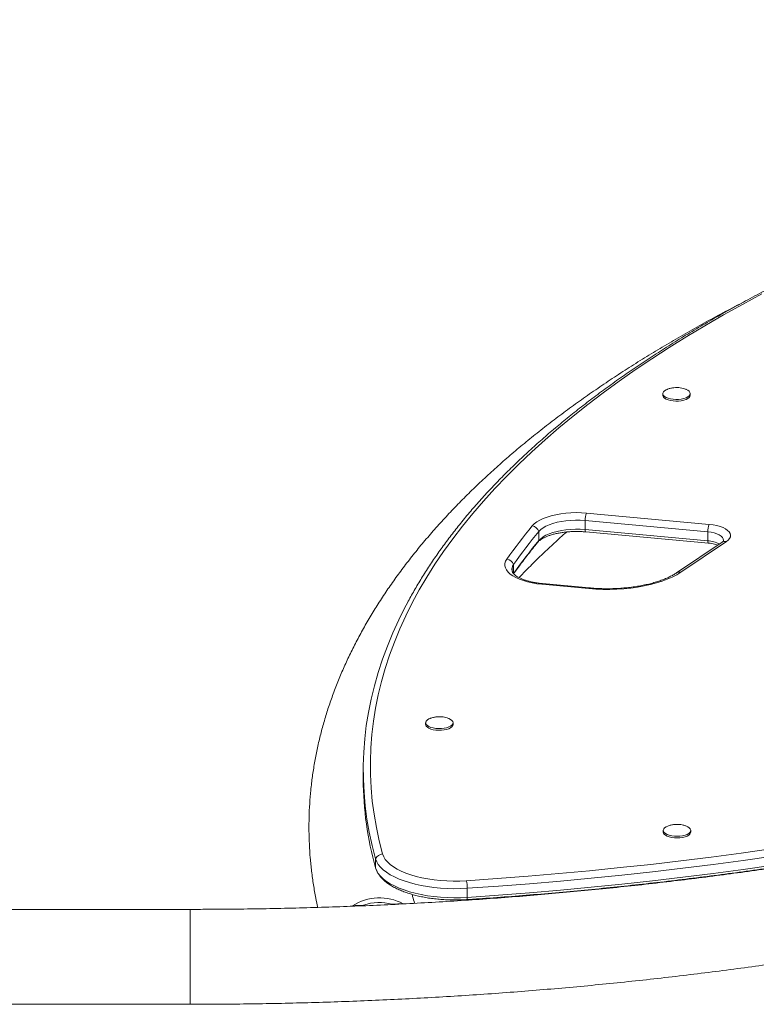
# Model space of a CAD drawing. Units: millimetres. Extents: x -16 to 673, y -60 to 633.
# Drawn here: x 248 to 266, y 355 to 380 of the extents above; entities that cross this region are included whole.
import ezdxf

# ---------------------------------------------------------------- set-up
doc = ezdxf.new("R2010")
doc.units = ezdxf.units.MM
doc.header["$LTSCALE"] = 20
doc.layers.add('CONTOUR', color=7, linetype='Continuous')

msp = doc.modelspace()

# ---------------------------------------------------------------- linework, layer by layer
at = {"layer": 'CONTOUR', "linetype": 'Continuous', "lineweight": 15}
for p, q in [((264.12569, 370.39505), (264.12569, 370.35256)), ((264.81339, 370.35256), (264.81339, 370.39505)), ((262.21628, 367.40549), (265.2886, 367.12376)), ((262.17879, 367.21916), (265.25111, 366.93743)), ((262.17879, 367.21916), (262.17879, 366.99255)), ((261.02251, 366.94547), (261.02251, 366.71886)), ((262.17879, 366.99255), (265.25111, 366.71082)), ((262.19915, 366.93548), (265.27148, 366.65375)), ((265.25111, 366.93743), (265.25111, 366.71082)), ((265.61319, 366.67742), (264.47016, 365.91158)), ((265.71757, 366.69159), (264.57454, 365.92574)), ((260.39076, 366.11768), (260.39076, 365.89107)), ((262.27152, 365.51745), (261.10016, 365.62486)), ((262.28864, 365.53423), (261.11728, 365.64165)), ((258.18905, 362.16068), (258.18905, 362.11819)), ((258.87675, 362.11819), (258.87675, 362.16068)), ((256.62739, 360.97844), (256.62739, 360.75184)), ((264.13807, 359.46819), (264.13807, 359.4257)), ((264.82576, 359.4257), (264.82576, 359.46819)), ((256.93706, 358.75571), (256.93706, 358.5291)), ((259.23258, 358.01971), (259.23258, 357.7931)), ((262.92571, 358.05058), (262.92571, 358.038)), ((252.29145, 357.49267), (246.618, 357.49267)), ((252.29145, 357.49267), (252.29145, 355.11733)), ((256.35751, 357.5827), (256.30239, 357.56973)), ((257.38687, 357.61677), (257.35064, 357.62146)), ((246.618, 355.11733), (252.29145, 355.11733))]:
    msp.add_line(p, q, dxfattribs=at)
at = {"layer": 'CONTOUR', "linetype": 'Continuous', "lineweight": 15, "flags": 128}
for points in [[(266.60674, 372.88819), (266.12024, 372.62688), (265.64471, 372.36198), (265.18031, 372.09359), (264.72716, 371.82178), (264.28543, 371.54663), (263.85523, 371.26824), (263.43671, 370.98669), (263.03, 370.70206), (262.63522, 370.41445), (262.25249, 370.12395), (261.88193, 369.83063), (261.52367, 369.53461), (261.1778, 369.23596), (260.84445, 368.93478), (260.5237, 368.63117), (260.21566, 368.32521), (259.92043, 368.01701), (259.6381, 367.70666), (259.36875, 367.39425), (259.11247, 367.07988), (258.86934, 366.76366), (258.63944, 366.44567), (258.42283, 366.12602), (258.21958, 365.80481), (258.02976, 365.48213), (257.85342, 365.15809), (257.69063, 364.83279), (257.54142, 364.50632), (257.40585, 364.17879), (257.28397, 363.85031), (257.17579, 363.52097), (257.08137, 363.19087), (257.00073, 362.86012), (256.93389, 362.52882), (256.88088, 362.19708), (256.8417, 361.86499), (256.81639, 361.53266), (256.80493, 361.2002), (256.80734, 360.8677), (256.82362, 360.53527), (256.85375, 360.20302), (256.89774, 359.87104), (256.95556, 359.53944), (257.0272, 359.20832), (257.11264, 358.87778)], [(264.81339, 370.39505), (264.80635, 370.3658), (264.78552, 370.33775), (264.75175, 370.31204), (264.70644, 370.28973), (264.65142, 370.27173), (264.58896, 370.25878), (264.5216, 370.25141), (264.45212, 370.24992), (264.38335, 370.25437), (264.31811, 370.26459), (264.25906, 370.28014), (264.20864, 370.3004), (264.16889, 370.32453), (264.14146, 370.35155), (264.12745, 370.38035), (264.12745, 370.40975), (264.14146, 370.43856), (264.16889, 370.46558), (264.20864, 370.48971), (264.23599, 370.5017)], [(264.69964, 370.50303), (264.70644, 370.50038), (264.75175, 370.47807), (264.78552, 370.45236), (264.80635, 370.4243), (264.81339, 370.39505)], [(264.81339, 370.35256), (264.80635, 370.32331), (264.78552, 370.29526), (264.75175, 370.26955), (264.70644, 370.24724), (264.65142, 370.22924), (264.58896, 370.21629), (264.5216, 370.20892), (264.45212, 370.20743), (264.38335, 370.21189), (264.31811, 370.2221), (264.25906, 370.23765), (264.20864, 370.25791), (264.16889, 370.28204), (264.14146, 370.30906), (264.12745, 370.33786), (264.12569, 370.35256)], [(260.85559, 367.08341), (260.90563, 367.13461), (260.96883, 367.18313), (261.04441, 367.22839), (261.13142, 367.26981), (261.22879, 367.30689), (261.33531, 367.33916), (261.44966, 367.36623), (261.57042, 367.38775), (261.6961, 367.40347), (261.82513, 367.41318), (261.95592, 367.41678), (262.08684, 367.4142), (262.21628, 367.40549)], [(262.17879, 367.21916), (262.05956, 367.22695), (261.93897, 367.22861), (261.81879, 367.22412), (261.70077, 367.21355), (261.58661, 367.19706), (261.47799, 367.17487), (261.37647, 367.14732), (261.28355, 367.1148), (261.20056, 367.07779), (261.12873, 367.03682), (261.06909, 366.9925), (261.02251, 366.94547)], [(262.17879, 367.21916), (262.05956, 367.22695), (261.93897, 367.22861), (261.81879, 367.22412), (261.70077, 367.21355), (261.58661, 367.19706), (261.47799, 367.17487), (261.37647, 367.14732), (261.28355, 367.1148), (261.20056, 367.07779), (261.12873, 367.03682), (261.06909, 366.9925), (261.02251, 366.94547)], [(265.2886, 367.12376), (265.38437, 367.11179), (265.47493, 367.09399), (265.55831, 367.07076), (265.6327, 367.0426), (265.69647, 367.01012), (265.74823, 366.97402), (265.78687, 366.9351), (265.81153, 366.8942), (265.82168, 366.85221), (265.8171, 366.81005), (265.7979, 366.76863), (265.76448, 366.72885), (265.71757, 366.69159)], [(262.17879, 366.99255), (262.05956, 367.00034), (261.93897, 367.002), (261.81879, 366.99751), (261.70077, 366.98695), (261.58661, 366.97045), (261.47799, 366.94826), (261.37647, 366.92071), (261.28355, 366.88819), (261.20056, 366.85118), (261.12873, 366.81022), (261.06909, 366.76589), (261.02251, 366.71886)], [(262.17879, 366.99255), (262.05956, 367.00034), (261.93897, 367.002), (261.81879, 366.99751), (261.70077, 366.98695), (261.58661, 366.97045), (261.47799, 366.94826), (261.37647, 366.92071), (261.28355, 366.88819), (261.20056, 366.85118), (261.12873, 366.81022), (261.06909, 366.76589), (261.02251, 366.71886)], [(262.19915, 366.93548), (262.19857, 366.93556), (262.19332, 366.93874), (262.18861, 366.94625), (262.18456, 366.95793), (262.18126, 366.97348), (262.17879, 366.99255)], [(265.25111, 366.93743), (265.33436, 366.92651), (265.41186, 366.90965), (265.48125, 366.88735), (265.54043, 366.86031), (265.5876, 366.82933), (265.62132, 366.79536), (265.64057, 366.75943), (265.64476, 366.72263), (265.6385, 366.69657)], [(265.25111, 366.93743), (265.33436, 366.92651), (265.41186, 366.90965), (265.48125, 366.88735), (265.54043, 366.86031), (265.5876, 366.82933), (265.62132, 366.79536), (265.64057, 366.75943), (265.64476, 366.72263), (265.63535, 366.68927)], [(261.00013, 366.68067), (261.01149, 366.6966), (261.02251, 366.71886)], [(265.27148, 366.65375), (265.27089, 366.65383), (265.26564, 366.65701), (265.26094, 366.66452), (265.25689, 366.6762), (265.25358, 366.69175), (265.25111, 366.71082)], [(261.10016, 365.62486), (260.97577, 365.63933), (260.85587, 365.65946), (260.74191, 365.68501), (260.63525, 365.71569), (260.53717, 365.75111), (260.44886, 365.79086), (260.37137, 365.83445), (260.30564, 365.88137), (260.25246, 365.93105), (260.21246, 365.98288), (260.18612, 366.03626), (260.17377, 366.09053), (260.17555, 366.14505), (260.19144, 366.19916), (260.22124, 366.25221)], [(264.57454, 365.92574), (264.47394, 365.86406), (264.36179, 365.80603), (264.23885, 365.75206), (264.10593, 365.70249), (263.96391, 365.65766), (263.81372, 365.61786), (263.65637, 365.58335), (263.4929, 365.55437), (263.32439, 365.5311), (263.15196, 365.51371), (262.97676, 365.5023), (262.79994, 365.49696), (262.62268, 365.49771), (262.44615, 365.50456), (262.27152, 365.51745)], [(256.93706, 358.75571), (256.85128, 359.08755), (256.77936, 359.41998), (256.72131, 359.7529), (256.67715, 360.08619), (256.64689, 360.41976), (256.63055, 360.75351), (256.62813, 361.08732), (256.63963, 361.42111), (256.66505, 361.75475), (256.70438, 362.08815), (256.7576, 362.42121), (256.8247, 362.75382), (256.90567, 363.08588), (257.00046, 363.41728), (257.10906, 363.74793), (257.23144, 364.07772), (257.36754, 364.40654), (257.51734, 364.7343), (257.66989, 365.03998)], [(256.93706, 358.75571), (256.85128, 359.08755), (256.77936, 359.41998), (256.72131, 359.7529), (256.67715, 360.08619), (256.64689, 360.41976), (256.63055, 360.75351), (256.62813, 361.08732), (256.63963, 361.42111), (256.66505, 361.75475), (256.70438, 362.08815), (256.7576, 362.42121), (256.8247, 362.75382), (256.90567, 363.08588), (257.00046, 363.41728), (257.10906, 363.74793), (257.23144, 364.07772), (257.36754, 364.40654), (257.51734, 364.7343), (257.6046, 364.91219)], [(258.87675, 362.11819), (258.86971, 362.08894), (258.84888, 362.06089), (258.81512, 362.03518), (258.7698, 362.01287), (258.71478, 361.99487), (258.65232, 361.98192), (258.58497, 361.97455), (258.51548, 361.97306), (258.44671, 361.97752), (258.38147, 361.98773), (258.32243, 362.00328), (258.272, 362.02354), (258.23226, 362.04767), (258.20482, 362.07469), (258.19081, 362.10349), (258.18905, 362.11819)], [(258.87675, 362.16068), (258.86971, 362.13143), (258.84888, 362.10338), (258.81512, 362.07767), (258.7698, 362.05536), (258.71478, 362.03736), (258.65232, 362.02441), (258.58497, 362.01704), (258.51548, 362.01555), (258.44671, 362.02), (258.38147, 362.03022), (258.32243, 362.04577), (258.272, 362.06603), (258.23226, 362.09016), (258.20482, 362.11718), (258.19081, 362.14598), (258.19081, 362.17538), (258.20482, 362.20419), (258.23226, 362.23121), (258.272, 362.25534), (258.29935, 362.26733)], [(258.76301, 362.26866), (258.7698, 362.26601), (258.81512, 362.2437), (258.84888, 362.21799), (258.86971, 362.18993), (258.87675, 362.16068)], [(264.82576, 359.4257), (264.82237, 359.40532), (264.80569, 359.37677), (264.77576, 359.35023), (264.7338, 359.32678), (264.68152, 359.30738), (264.62108, 359.29282), (264.55494, 359.2837), (264.4858, 359.28039), (264.41651, 359.28304), (264.3499, 359.29152), (264.28869, 359.3055), (264.23539, 359.3244), (264.19219, 359.34744), (264.16084, 359.37369), (264.14264, 359.40207), (264.13807, 359.4257)], [(264.70293, 359.57951), (264.75143, 359.55843), (264.78889, 359.53366), (264.81379, 359.5062), (264.8251, 359.47719), (264.82237, 359.44781), (264.80569, 359.41926), (264.77576, 359.39272), (264.7338, 359.36927), (264.68152, 359.34986), (264.62108, 359.33531), (264.55494, 359.32619), (264.4858, 359.32288), (264.41651, 359.32553), (264.3499, 359.33401), (264.28869, 359.34799), (264.23539, 359.36689), (264.19219, 359.38993), (264.16084, 359.41618), (264.14264, 359.44456), (264.13833, 359.47391), (264.14809, 359.50302), (264.17151, 359.53071), (264.20765, 359.55583), (264.24822, 359.57479)], [(259.20526, 358.20683), (259.98147, 358.2611), (260.7553, 358.32114), (261.52651, 358.38693), (262.29485, 358.45846), (263.06009, 358.5357), (263.82199, 358.61862), (264.58032, 358.70721), (265.33483, 358.80143), (266.08529, 358.90125), (266.83148, 359.00665)], [(259.23258, 358.01971), (259.06438, 358.01165), (258.89518, 358.00964), (258.72618, 358.01368), (258.5586, 358.02374), (258.39363, 358.03976), (258.23245, 358.06161), (258.07622, 358.08914), (257.92606, 358.12216), (257.78304, 358.16042), (257.64819, 358.20366), (257.52247, 358.25156), (257.40678, 358.30378), (257.30195, 358.35995), (257.20874, 358.41966), (257.12781, 358.48249), (257.05973, 358.54799), (257.005, 358.61568), (256.96401, 358.68509), (256.93706, 358.75571)], [(259.23258, 358.01971), (259.06438, 358.01165), (258.89518, 358.00964), (258.72618, 358.01368), (258.5586, 358.02374), (258.39363, 358.03976), (258.23245, 358.06161), (258.07622, 358.08914), (257.92606, 358.12216), (257.78304, 358.16042), (257.64819, 358.20366), (257.52247, 358.25156), (257.40678, 358.30378), (257.30195, 358.35995), (257.20874, 358.41966), (257.12781, 358.48249), (257.05973, 358.54799), (257.005, 358.61568), (256.96401, 358.68509), (256.93706, 358.75571)], [(257.11264, 358.87778), (257.13895, 358.80985), (257.17951, 358.74319), (257.23398, 358.67832), (257.30193, 358.61576), (257.38281, 358.55602), (257.47599, 358.49956), (257.58072, 358.44684), (257.69616, 358.39828), (257.82139, 358.35427), (257.95541, 358.31516), (258.09716, 358.28125), (258.2455, 358.25283), (258.39926, 358.23012), (258.55719, 358.21329), (258.71804, 358.20249), (258.88054, 358.19779), (259.04338, 358.19925), (259.20526, 358.20683)], [(266.889, 358.82269), (266.13986, 358.71688), (265.38642, 358.61666), (264.62892, 358.52206), (263.86759, 358.43312), (263.10267, 358.34987), (262.3344, 358.27233), (261.56302, 358.20052), (260.78876, 358.13446), (260.01186, 358.07419), (259.23258, 358.01971)], [(266.889, 358.82269), (266.13986, 358.71688), (265.38642, 358.61666), (264.62892, 358.52206), (263.86759, 358.43312), (263.10267, 358.34987), (262.3344, 358.27233), (261.56302, 358.20052), (260.78876, 358.13446), (260.01186, 358.07419), (259.23258, 358.01971)], [(259.23258, 357.7931), (259.06438, 357.78505), (258.89518, 357.78303), (258.72618, 357.78707), (258.5586, 357.79713), (258.39363, 357.81315), (258.23245, 357.835), (258.07622, 357.86253), (257.92606, 357.89555), (257.78304, 357.93381), (257.64819, 357.97705), (257.52247, 358.02495), (257.40678, 358.07717), (257.30195, 358.13334), (257.20874, 358.19305), (257.12781, 358.25588), (257.05973, 358.32138), (257.005, 358.38907), (256.96401, 358.45848), (256.93706, 358.5291)], [(259.23258, 357.7931), (259.06438, 357.78505), (258.89518, 357.78303), (258.72618, 357.78707), (258.5586, 357.79713), (258.39363, 357.81315), (258.23245, 357.835), (258.07622, 357.86253), (257.92606, 357.89555), (257.78304, 357.93381), (257.64819, 357.97705), (257.52247, 358.02495), (257.40678, 358.07717), (257.30195, 358.13334), (257.20874, 358.19305), (257.12781, 358.25588), (257.05973, 358.32138), (257.005, 358.38907), (256.96401, 358.45848), (256.93706, 358.5291)], [(266.889, 358.59609), (266.13986, 358.49027), (265.38642, 358.39005), (264.62892, 358.29545), (263.86759, 358.20652), (263.10267, 358.12326), (262.3344, 358.04572), (261.56302, 357.97391), (260.78876, 357.90786), (260.01186, 357.84758), (259.23258, 357.7931)], [(266.889, 358.59609), (266.13986, 358.49027), (265.38642, 358.39005), (264.62892, 358.29545), (263.86759, 358.20652), (263.10267, 358.12326), (262.3344, 358.04572), (261.56302, 357.97391), (260.78876, 357.90786), (260.01186, 357.84758), (259.23258, 357.7931)], [(259.23258, 357.7931), (259.23077, 357.77408), (259.22837, 357.7586), (259.22542, 357.74701), (259.22199, 357.7396), (259.21816, 357.73653), (259.21762, 357.73645)]]:
    msp.add_lwpolyline(points, dxfattribs=at)
at = {"layer": 'CONTOUR', "linetype": 'Continuous', "lineweight": 15}
for centre, radius, start, end in [((262.75789, 367.19958), 0.57943, 159.184186, 178.063072), ((271.00762, 358.67797), 13.1801, 140.376704, 144.923318), ((260.8222, 366.87305), 0.21299, 19.876186, 80.980805), ((265.83021, 366.91785), 0.57943, 159.184186, 178.063072), ((271.13279, 358.57459), 13.12591, 140.376704, 144.923318), ((271.13279, 358.34798), 13.12591, 140.376704, 144.923318), ((265.2147, 365.99436), 0.71738, 62.627482, 87.091023), ((265.68074, 366.57136), 0.12574, 72.965661, 122.491788), ((260.19419, 366.04404), 0.20992, 20.536671, 82.59545), ((260.54478, 365.99851), 0.19474, 142.269984, 201.557468), ((260.54766, 365.99812), 0.19726, 142.690661, 211.87311), ((264.5377, 365.8055), 0.12576, 72.967633, 122.427433), ((261.1227, 365.61899), 0.0233, 103.455291, 165.403074), ((262.29405, 365.51159), 0.02328, 103.409473, 165.415155), ((264.8383, 360.76281), 8.21092, 180.076611, 195.785801), ((257.11964, 358.68041), 0.1975, 92.031596, 157.58661), ((258.45366, 358.00156), 0.77913, 1.334858, 15.276005), ((257.03494, 356.51768), 1.26221, 61.971828, 122.459415), ((257.03467, 356.52523), 1.14086, 73.921248, 110.511076)]:
    msp.add_arc(centre, radius, start, end, dxfattribs=at)
for start_param, end_param in [(4.15376158, 4.1657064), (4.11023994, 4.12252278)]:
    msp.add_ellipse((242.25301, 355.75742), major_axis=(-27.24467, -1.7496), ratio=0.03934627, start_param=start_param, end_param=end_param, dxfattribs=at)
for points, knots in [([(294.53641, 379.74891), (294.40708, 379.74021), (294.03203, 379.715), (293.41279, 379.66928), (292.67959, 379.61009), (291.94884, 379.54565), (291.22071, 379.47609), (290.49541, 379.4014), (289.77315, 379.3216), (289.05412, 379.23672), (288.33852, 379.14677), (287.62654, 379.05179), (286.91839, 378.95179), (286.21426, 378.84681), (285.51435, 378.73687), (284.81885, 378.622), (284.12795, 378.50224), (283.44184, 378.37762), (282.76071, 378.24817), (282.08475, 378.11392), (281.41415, 377.97492), (280.74909, 377.83119), (280.08976, 377.68279), (279.43634, 377.52974), (278.78901, 377.37209), (278.14794, 377.20989), (277.51332, 377.04318), (276.88532, 376.87199), (276.26412, 376.69638), (275.64988, 376.5164), (275.04277, 376.33209), (274.44297, 376.1435), (273.85064, 375.95069), (273.26593, 375.7537), (272.68902, 375.55259), (272.12007, 375.34741), (271.55922, 375.13821), (271.00664, 374.92505), (270.46248, 374.708), (269.92688, 374.4871), (269.4, 374.26241), (268.88199, 374.03399), (268.37298, 373.80191), (267.87311, 373.56623), (267.38254, 373.327), (266.90138, 373.08429), (266.42978, 372.83817), (265.96787, 372.58869), (265.51577, 372.33593), (265.07362, 372.07995), (264.64154, 371.82081), (264.21964, 371.55859), (263.80805, 371.29336), (263.40689, 371.02518), (263.01627, 370.75412), (262.63629, 370.48026), (262.26708, 370.20367), (261.90873, 369.92442), (261.56136, 369.64259), (261.22506, 369.35825), (260.89993, 369.07148), (260.58608, 368.78236), (260.28358, 368.49097), (259.99255, 368.19739), (259.71305, 367.9017), (259.44519, 367.60399), (259.18903, 367.30434), (258.94467, 367.00284), (258.71217, 366.69958), (258.49161, 366.39465), (258.28308, 366.08815), (258.08651, 365.78017), (257.90246, 365.47077), (257.74319, 365.18547), (257.65084, 365.00273), (257.61109, 364.92407)], [0, 0, 0, 0, 0.00727656, 0.02110064, 0.03492493, 0.04874937, 0.06257396, 0.07639871, 0.09022365, 0.10404879, 0.11787414, 0.13169971, 0.14552552, 0.15935159, 0.17317794, 0.18700457, 0.2008315, 0.21465876, 0.22848635, 0.2423143, 0.25614263, 0.26997135, 0.28380048, 0.29763005, 0.31146006, 0.32529055, 0.33912153, 0.35295303, 0.36678506, 0.38061765, 0.39445081, 0.40828458, 0.42211897, 0.435954, 0.44978971, 0.4636261, 0.4774632, 0.49130104, 0.50513962, 0.51897898, 0.53281912, 0.54666006, 0.56050182, 0.5743444, 0.58818781, 0.60203206, 0.61587713, 0.62972302, 0.64356971, 0.65741718, 0.67126539, 0.6851143, 0.69896385, 0.71281396, 0.72666455, 0.7405155, 0.75436668, 0.76821792, 0.78206898, 0.79591963, 0.80976963, 0.82361868, 0.83746643, 0.85131252, 0.86515653, 0.87899799, 0.8928364, 0.90667121, 0.92050185, 0.93432771, 0.94814815, 0.96196253, 0.97577023, 0.98957064, 1, 1, 1, 1]), ([(252.29145, 355.11733), (252.42417, 355.11748), (252.80881, 355.11791), (253.44531, 355.12268), (254.2007, 355.13337), (254.95559, 355.14944), (255.70976, 355.17078), (256.46302, 355.19742), (257.21518, 355.22934), (257.96602, 355.26654), (258.71536, 355.30901), (259.46299, 355.35673), (260.20871, 355.40971), (260.95233, 355.46791), (261.69366, 355.53134), (262.43248, 355.59997), (263.16862, 355.67379), (263.90187, 355.75277), (264.63204, 355.83691), (265.35893, 355.92618), (266.08236, 356.02056), (266.80214, 356.12003), (267.51807, 356.22457), (268.22996, 356.33414), (268.93763, 356.44873), (269.64089, 356.5683), (270.33956, 356.69283), (271.03345, 356.8223), (271.72238, 356.95667), (272.40617, 357.0959), (273.08464, 357.23998), (273.75761, 357.38886), (274.4249, 357.54251), (275.08634, 357.7009), (275.74176, 357.864), (276.39098, 358.03176), (277.03384, 358.20415), (277.67017, 358.38113), (278.29979, 358.56266), (278.92255, 358.74871), (279.53829, 358.93923), (280.14684, 359.13419), (280.74803, 359.33354), (281.34173, 359.53725), (281.92776, 359.74526), (282.50598, 359.95755), (283.07624, 360.17406), (283.63838, 360.39475), (284.19226, 360.61958), (284.73772, 360.8485), (285.27464, 361.08148), (285.80285, 361.31847), (286.32222, 361.55941), (286.83262, 361.80427), (287.33389, 362.05301), (287.82591, 362.30557), (288.30853, 362.56191), (288.78163, 362.82198), (289.24506, 363.08574), (289.6987, 363.35314), (290.1424, 363.62412), (290.57605, 363.89865), (290.9995, 364.17666), (291.41262, 364.45811), (291.81528, 364.74294), (292.20735, 365.03109), (292.58868, 365.32251), (292.95915, 365.61711), (293.31861, 365.91484), (293.66694, 366.21562), (294.004, 366.51938), (294.32965, 366.82602), (294.64376, 367.13548), (294.94621, 367.44763), (295.23686, 367.7624), (295.51559, 368.07966), (295.78228, 368.3993), (296.03681, 368.72119), (296.27908, 369.04521), (296.50899, 369.37122), (296.72644, 369.69907), (296.93136, 370.02861), (297.12369, 370.35971), (297.30336, 370.6922), (297.47034, 371.02593), (297.62459, 371.36077), (297.76611, 371.69655), (297.89489, 372.03315), (298.01095, 372.37043), (298.11429, 372.70827), (298.20494, 373.04654), (298.28294, 373.38516), (298.34831, 373.72402), (298.40111, 374.06303), (298.44135, 374.40212), (298.46908, 374.74122), (298.48433, 375.08027), (298.48711, 375.41921), (298.47745, 375.75797), (298.45536, 376.09648), (298.42084, 376.43469), (298.37392, 376.77253), (298.31455, 377.10996), (298.24288, 377.44694), (298.15825, 377.78334), (298.07492, 378.07755), (298.01473, 378.25889), (297.99149, 378.32891)], [0, 0, 0, 0, 0.00508539, 0.01473832, 0.02439138, 0.03404452, 0.04369782, 0.05335133, 0.06300508, 0.07265915, 0.08231359, 0.09196845, 0.10162378, 0.11127964, 0.1209361, 0.1305932, 0.14025101, 0.14990959, 0.15956899, 0.16922928, 0.17889053, 0.18855279, 0.19821614, 0.20788064, 0.21754636, 0.22721337, 0.23688175, 0.24655156, 0.25622288, 0.2658958, 0.27557039, 0.28524673, 0.2949249, 0.30460499, 0.3142871, 0.32397129, 0.33365767, 0.34334633, 0.35303736, 0.36273085, 0.37242689, 0.38212559, 0.39182704, 0.40153133, 0.41123855, 0.4209488, 0.43066216, 0.44037871, 0.45009854, 0.45982172, 0.4695483, 0.47927834, 0.48901188, 0.49874894, 0.50848953, 0.51823361, 0.52798115, 0.53773206, 0.54748624, 0.55724351, 0.56700367, 0.57676645, 0.58653152, 0.59629845, 0.60606677, 0.61583588, 0.6256049, 0.63537291, 0.6451389, 0.65490177, 0.66466022, 0.67441284, 0.68415804, 0.69389408, 0.70361905, 0.71333095, 0.72302761, 0.73270682, 0.74236628, 0.75200371, 0.76161686, 0.7712036, 0.78076197, 0.79029024, 0.79978703, 0.80925128, 0.8186824, 0.82808029, 0.83744534, 0.84677849, 0.85608124, 0.86535562, 0.87460416, 0.88382987, 0.8930362, 0.90222692, 0.91140613, 0.9205781, 0.92974727, 0.93891693, 0.94809119, 0.95727442, 0.96647077, 0.97568416, 0.98491817, 0.99417601, 1, 1, 1, 1]), ([(266.17317, 372.69814), (266.09181, 372.65658), (265.84595, 372.53099), (265.44582, 372.31733), (264.97233, 372.05741), (264.509, 371.79361), (264.05534, 371.52622), (263.61164, 371.25523), (263.17799, 370.98071), (262.75454, 370.7027), (262.34142, 370.42125), (261.93876, 370.13642), (261.54669, 369.84826), (261.16536, 369.55685), (260.79489, 369.26225), (260.43542, 368.96452), (260.0871, 368.66374), (259.75004, 368.35998), (259.42439, 368.05333), (259.11028, 367.74388), (258.80783, 367.43172), (258.51718, 367.11696), (258.23845, 366.7997), (257.97176, 366.48006), (257.71723, 366.15817), (257.47496, 365.83415), (257.24505, 365.50814), (257.0276, 365.18029), (256.82268, 364.85075), (256.63035, 364.51965), (256.45068, 364.18716), (256.2837, 363.85343), (256.12945, 363.51859), (255.98793, 363.18281), (255.85915, 362.84621), (255.74309, 362.50893), (255.63975, 362.17109), (255.5491, 361.83281), (255.4711, 361.4942), (255.40573, 361.15534), (255.35293, 360.81633), (255.31269, 360.47723), (255.28496, 360.13813), (255.26971, 359.79909), (255.26693, 359.46015), (255.27659, 359.12139), (255.29871, 358.78288), (255.33312, 358.44466), (255.38041, 358.10686), (255.43211, 357.80577), (255.47335, 357.61783), (255.49001, 357.54192)], [0, 0, 0, 0, 0.01049496, 0.03171807, 0.05294853, 0.07418609, 0.09543039, 0.11668097, 0.13793727, 0.15919853, 0.18046388, 0.20173223, 0.22300229, 0.24427218, 0.26553984, 0.28680314, 0.30805961, 0.32930649, 0.35054066, 0.37175867, 0.39295673, 0.41413071, 0.43527621, 0.45638855, 0.47746288, 0.49849422, 0.51947758, 0.54040809, 0.56128109, 0.58209232, 0.60283804, 0.62351517, 0.64412149, 0.66465568, 0.68511749, 0.70550781, 0.72582869, 0.74608337, 0.76627626, 0.78641291, 0.80649986, 0.8265446, 0.84655537, 0.86654105, 0.886511, 0.90647482, 0.92643972, 0.94641466, 0.96640909, 0.98643211, 1, 1, 1, 1]), ([(259.21763, 357.73645), (259.34696, 357.74515), (259.72201, 357.77037), (260.34125, 357.81608), (261.07445, 357.87528), (261.8052, 357.93971), (262.53333, 358.00927), (263.25862, 358.08396), (263.98089, 358.16376), (264.69992, 358.24865), (265.41552, 358.33859), (266.1275, 358.43358), (266.83565, 358.53357), (267.53978, 358.63856), (268.23969, 358.7485), (268.93519, 358.86336), (269.62609, 358.98312), (270.3122, 359.10774), (270.99333, 359.2372), (271.66929, 359.37144), (272.33989, 359.51045), (273.00494, 359.65417), (273.66428, 359.80258), (274.3177, 359.95562), (274.96503, 360.11327), (275.6061, 360.27547), (276.24071, 360.44219), (276.86871, 360.61337), (277.48992, 360.78898), (278.10416, 360.96896), (278.71127, 361.15327), (279.31107, 361.34186), (279.9034, 361.53467), (280.48811, 361.73166), (281.06501, 361.93278), (281.63397, 362.13796), (282.19482, 362.34715), (282.7474, 362.56031), (283.29156, 362.77737), (283.82716, 362.99827), (284.35404, 363.22296), (284.87205, 363.45137), (285.38106, 363.68345), (285.88093, 363.91914), (286.3715, 364.15837), (286.85266, 364.40107), (287.32426, 364.6472), (287.78617, 364.89667), (288.23826, 365.14944), (288.68042, 365.40542), (289.1125, 365.66455), (289.5344, 365.92677), (289.94599, 366.19201), (290.34715, 366.46019), (290.73777, 366.73124), (291.11775, 367.0051), (291.48696, 367.28169), (291.84531, 367.56094), (292.19268, 367.84278), (292.52898, 368.12711), (292.85411, 368.41388), (293.16796, 368.703), (293.47046, 368.99439), (293.76149, 369.28798), (294.04099, 369.58367), (294.30885, 369.88138), (294.56501, 370.18103), (294.80937, 370.48253), (295.04186, 370.78579), (295.26243, 371.09071), (295.47096, 371.39722), (295.66753, 371.70519), (295.85158, 372.01459), (296.01085, 372.29989), (296.1032, 372.48264), (296.14295, 372.5613)], [0, 0, 0, 0, 0.00727656, 0.02110064, 0.03492493, 0.04874937, 0.06257396, 0.07639871, 0.09022365, 0.10404879, 0.11787414, 0.13169971, 0.14552552, 0.15935159, 0.17317794, 0.18700457, 0.2008315, 0.21465876, 0.22848635, 0.2423143, 0.25614263, 0.26997135, 0.28380048, 0.29763005, 0.31146006, 0.32529055, 0.33912153, 0.35295303, 0.36678506, 0.38061765, 0.39445081, 0.40828458, 0.42211897, 0.435954, 0.44978971, 0.4636261, 0.4774632, 0.49130104, 0.50513962, 0.51897898, 0.53281912, 0.54666006, 0.56050182, 0.5743444, 0.58818781, 0.60203206, 0.61587713, 0.62972302, 0.64356971, 0.65741718, 0.67126539, 0.6851143, 0.69896385, 0.71281396, 0.72666455, 0.7405155, 0.75436668, 0.76821792, 0.78206898, 0.79591963, 0.80976963, 0.82361868, 0.83746643, 0.85131252, 0.86515653, 0.87899799, 0.8928364, 0.90667121, 0.92050185, 0.93432771, 0.94814815, 0.96196253, 0.97577023, 0.98957064, 1, 1, 1, 1]), ([(264.69632, 370.50392), (264.676, 370.51117), (264.63289, 370.52655), (264.56318, 370.54078), (264.48602, 370.548), (264.4053, 370.54517), (264.32445, 370.53059), (264.26843, 370.51567), (264.24071, 370.50315), (264.23756, 370.50173)], [0, 0, 0, 0, 0.13778864, 0.2922956, 0.45319744, 0.63193861, 0.80569565, 0.97790442, 1, 1, 1, 1]), ([(260.52822, 365.79094), (260.53397, 365.79717), (260.62393, 365.89455), (260.8089, 366.08217), (261.08355, 366.35355), (261.3718, 366.62332), (261.58403, 366.81664), (261.70368, 366.91956), (261.7199, 366.9335)], [0, 0, 0, 0, 0.01619339, 0.25319354, 0.489952, 0.7265181, 0.96293545, 1, 1, 1, 1]), ([(261.00014, 366.68069), (261.00407, 366.6852), (261.01506, 366.69787), (261.04191, 366.72215), (261.08427, 366.75247), (261.13787, 366.78344), (261.20221, 366.81385), (261.2768, 366.84276), (261.36079, 366.8693), (261.4531, 366.89274), (261.5525, 366.91249), (261.65762, 366.92806), (261.76703, 366.93909), (261.87926, 366.94537), (261.99273, 366.94665), (262.1, 366.94347), (262.16813, 366.93798), (262.19915, 366.93548)], [0, 0, 0, 0, 0.03632381, 0.1018196, 0.16735014, 0.23347796, 0.30066927, 0.36898905, 0.43833751, 0.50855523, 0.57947201, 0.65092789, 0.72277983, 0.79490139, 0.86717933, 0.93950898, 1, 1, 1, 1]), ([(260.39207, 365.88556), (260.42258, 365.92863), (260.52209, 366.06913), (260.6995, 366.30602), (260.87432, 366.52768), (260.97678, 366.65227), (261.00014, 366.68069)], [0, 0, 0, 0, 0.16153708, 0.52688347, 0.89211007, 1, 1, 1, 1]), ([(265.27148, 366.65375), (265.28513, 366.65237), (265.32484, 366.64835), (265.38738, 366.63838), (265.45368, 366.62382), (265.49037, 366.61202), (265.5074, 366.60654)], [0, 0, 0, 0, 0.155602893, 0.452362808, 0.745781068, 1, 1, 1, 1]), ([(265.63993, 366.69988), (265.63983, 366.69971), (265.63959, 366.69929), (265.63085, 366.68995), (265.61848, 366.68118), (265.61319, 366.67742)], [0, 0, 0, 0, 0.2930886, 0.69740359, 1, 1, 1, 1]), ([(261.11728, 365.64165), (261.09813, 365.64354), (261.04247, 365.64905), (260.95296, 365.66173), (260.85162, 365.68093), (260.75701, 365.70412), (260.67046, 365.73066), (260.59321, 365.75985), (260.52637, 365.7908), (260.47079, 365.82238), (260.42707, 365.85321), (260.39516, 365.88185), (260.37498, 365.90587), (260.3659, 365.92114), (260.36438, 365.92574), (260.36399, 365.92691)], [0, 0, 0, 0, 0.04632409, 0.13463181, 0.22257135, 0.3099319, 0.3965323, 0.48217132, 0.56663935, 0.64975253, 0.73142958, 0.8118457, 0.8917255, 0.97228772, 1, 1, 1, 1]), ([(264.47016, 365.91158), (264.45656, 365.9027), (264.41763, 365.8773), (264.34501, 365.83624), (264.24944, 365.78948), (264.14385, 365.74505), (264.02902, 365.70343), (263.90563, 365.66508), (263.77448, 365.63039), (263.63644, 365.59973), (263.49242, 365.57338), (263.34339, 365.55158), (263.19032, 365.53455), (263.03422, 365.52242), (262.87612, 365.51531), (262.71702, 365.51326), (262.55804, 365.51639), (262.41491, 365.52355), (262.32582, 365.53109), (262.28864, 365.53423)], [0, 0, 0, 0, 0.03211846, 0.09194583, 0.15205826, 0.21253377, 0.27336328, 0.33451508, 0.39594844, 0.45762085, 0.51949149, 0.5815227, 0.64368027, 0.70593315, 0.76825296, 0.83061326, 0.89298894, 0.95535054, 1, 1, 1, 1]), ([(258.75969, 362.26955), (258.73936, 362.2768), (258.69625, 362.29218), (258.62654, 362.30641), (258.54938, 362.31363), (258.46867, 362.3108), (258.38781, 362.29622), (258.33179, 362.2813), (258.30408, 362.26878), (258.30092, 362.26736)], [0, 0, 0, 0, 0.13778864, 0.2922956, 0.45319744, 0.63193861, 0.80569565, 0.97790442, 1, 1, 1, 1]), ([(272.86096, 359.62404), (272.81179, 359.61304), (272.54563, 359.55348), (272.05669, 359.44983), (271.3941, 359.31336), (270.72551, 359.1819), (270.05172, 359.055), (269.37278, 358.93284), (268.68891, 358.81542), (268.00031, 358.70278), (267.30718, 358.59497), (266.60971, 358.49202), (265.90812, 358.39396), (265.2026, 358.30082), (264.49335, 358.21264), (263.78059, 358.12943), (263.06451, 358.05123), (262.34533, 357.97806), (261.62326, 357.90995), (260.89849, 357.84691), (260.17124, 357.78897), (259.44172, 357.73614), (258.71014, 357.68845), (257.97671, 357.6459), (257.24164, 357.60851), (256.50514, 357.57629), (255.76742, 357.54926), (255.02871, 357.52741), (254.2892, 357.51075), (253.54912, 357.49937), (252.88311, 357.49353), (252.46385, 357.49292), (252.29145, 357.49267)], [0, 0, 0, 0, 0.00782054, 0.04233399, 0.07685407, 0.11138046, 0.14591289, 0.18045105, 0.21499467, 0.24954347, 0.28409718, 0.31865554, 0.35321829, 0.38778518, 0.42235596, 0.45693039, 0.49150823, 0.52608925, 0.56067323, 0.59525994, 0.62984917, 0.66444069, 0.69903429, 0.73362978, 0.76822693, 0.80282554, 0.83742542, 0.87202637, 0.90662817, 0.94123065, 0.97583359, 1, 1, 1, 1]), ([(264.69452, 359.58267), (264.66669, 359.59137), (264.61586, 359.60726), (264.53688, 359.61862), (264.45574, 359.62117), (264.37219, 359.61156), (264.30159, 359.59519), (264.26299, 359.57947), (264.24942, 359.57394)], [0, 0, 0, 0, 0.192030995, 0.350686474, 0.524286615, 0.725379328, 0.903427402, 1, 1, 1, 1]), ([(256.95304, 358.48459), (256.96267, 358.46245), (256.98361, 358.41435), (257.02954, 358.34457), (257.08809, 358.27377), (257.15908, 358.20553), (257.24198, 358.14024), (257.33624, 358.07864), (257.44075, 358.02134), (257.55436, 357.96877), (257.67601, 357.92115), (257.80482, 357.87857), (257.94001, 357.84108), (258.08078, 357.80875), (258.22634, 357.78165), (258.37588, 357.75983), (258.52855, 357.74337), (258.68346, 357.7323), (258.83974, 357.72665), (258.99645, 357.72651), (259.12255, 357.7306), (259.19593, 357.73512), (259.21763, 357.73645)], [0, 0, 0, 0, 0.04024142, 0.08744507, 0.13651802, 0.18748365, 0.23998135, 0.29341074, 0.34719458, 0.40087049, 0.45429583, 0.50743778, 0.56031339, 0.61295877, 0.6654146, 0.71772018, 0.76991154, 0.82202127, 0.87407916, 0.92611304, 0.97814973, 1, 1, 1, 1]), ([(257.91187, 357.64348), (257.89497, 357.70151), (257.87331, 357.77591), (257.85638, 357.85011), (257.85266, 357.86643)], [0, 0, 0, 0, 0.77998548, 1, 1, 1, 1]), ([(256.63492, 357.59377), (256.59648, 357.59014), (256.5579, 357.58651), (256.52375, 357.578), (256.52364, 357.57797)], [0, 0, 0, 0, 0.99675007, 1, 1, 1, 1])]:
    msp.add_open_spline(points, degree=3, knots=knots, dxfattribs=at)

doc.saveas('drawing.dxf')
